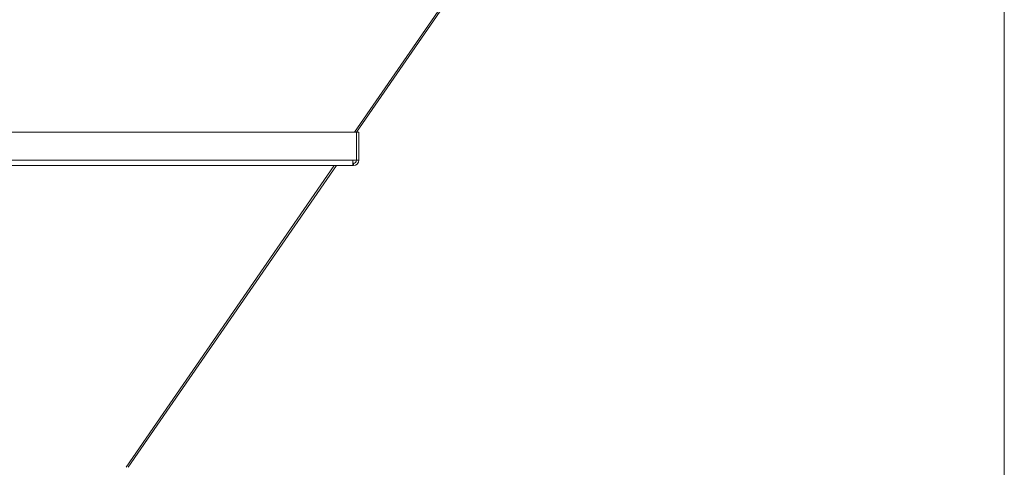
# Model space of a CAD drawing. Units: millimetres. Extents: x 0 to 45960, y -11 to 31500.
# Drawn here: x 34655 to 35940, y 19311 to 19895 of the extents above; entities that cross this region are included whole.
import ezdxf

# ---------------------------------------------------------------- set-up
doc = ezdxf.new("R2010")
doc.units = ezdxf.units.MM
doc.linetypes.add('K5LT_THIN', pattern=[0])
doc.layers.add('R', color=1, linetype='Continuous', true_color=0xff0000)

msp = doc.modelspace()

# ---------------------------------------------------------------- linework, layer by layer
at = {"layer": 'R', "color": 7, "linetype": 'K5LT_THIN', "lineweight": 18}
for p, q in [((35940.4, 18250.9), (35940.4, 20730.9)), ((35448.9, 20265.2), (35092.2, 19748.5)), ((35450.5, 20263.6), (35094.6, 19748.2)), ((34202.1, 19748.5), (35094.6, 19748.5)), ((35094.6, 19748.5), (35094.6, 19711.7)), ((35097.6, 19748.2), (35094.6, 19748.2)), ((35097.6, 19711.7), (35097.6, 19748.2)), ((34206.9, 19711.7), (35089.8, 19711.7)), ((35089.8, 19711.7), (35089.8, 19704.7)), ((35094.6, 19711.7), (35089.8, 19711.7)), ((35089.8, 19707.7), (35090.6, 19707.7)), ((35090.6, 19704.7), (35090.6, 19707.7)), ((35097.6, 19711.7), (35094.6, 19711.7)), ((34206.9, 19704.7), (35089.8, 19704.7)), ((35065.6, 19704.7), (34793.7, 19310.9)), ((35068.3, 19704.7), (34796.4, 19310.9)), ((35090.6, 19704.7), (35070.3, 19704.7))]:
    msp.add_line(p, q, dxfattribs=at)
for radius in [7, 4]:
    msp.add_arc((35090.6, 19711.7), radius, 270, 0, dxfattribs=at)

doc.saveas('drawing.dxf')
